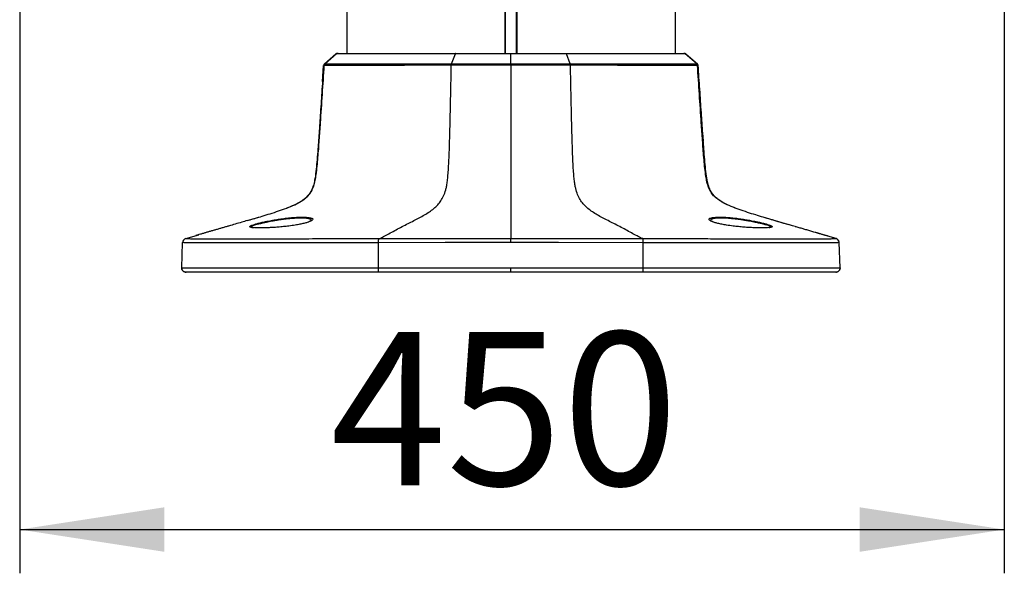
# Model space of a CAD drawing. Units: millimetres. Extents: x 0 to 297, y 0 to 210.
# Drawn here: x 32 to 54, y 82 to 94 of the extents above; entities that cross this region are included whole.
import ezdxf

# ---------------------------------------------------------------- set-up
doc = ezdxf.new("R2010")
doc.units = ezdxf.units.MM
doc.layers.add('DEFAULT', color=179, linetype='Continuous')
doc.styles.add('SLDTEXTSTYLE3', font='TXT', dxfattribs={"width": 0.75})
doc.dimstyles.new('SLDDIMSTYLE0', dxfattribs={"dimtxt": 3.5, "dimasz": 3.302, "dimexe": 0, "dimexo": 0.0625, "dimgap": 0.875, "dimtad": 1, "dimdec": 0, "dimlfac": 20, "dimrnd": 1e-09, "dimzin": 12, "dimdsep": 46, "dimtxsty": 'SLDTEXTSTYLE3', "dimsah": 1, "dimcen": 0.09, "dimadec": 0, "dimazin": 3, "dimtfac": 1, "dimtdec": 0, "dimtmove": 0, "dimatfit": 0, "dimfxl": 1, "dimfrac": 2, "dimtolj": 1, "dimtzin": 12, "dimarcsym": 0})

# ---------------------------------------------------------------- blocks, each defined once
blk = doc.blocks.new('_D_2')
at = {"layer": 'DEFAULT', "transparency": 16777216}
for p, q in [((31.997, 105.152), (31.997, 81.707)), ((54.497, 105.152), (54.497, 81.707)), ((31.997, 82.707), (54.497, 82.707))]:
    blk.add_line(p, q, dxfattribs=at)
for points in [[(31.997, 82.707), (35.299, 82.199), (35.299, 83.215)], [(54.497, 82.707), (51.195, 83.215), (51.195, 82.199)]]:
    blk.add_solid(points, dxfattribs=at)
at = {"layer": 'DEFAULT', "transparency": 16777216, "insert": (39.096, 87.219), "char_height": 3.5, "attachment_point": 1, "style": 'SLDTEXTSTYLE3'}
blk.add_mtext('450', dxfattribs=at)

msp = doc.modelspace()

# ---------------------------------------------------------------- linework, layer by layer
at = {"color": 7, "linetype": 'Continuous', "lineweight": 25}
for p, q in [((39.472, 100.729), (39.472, 93.584)), ((43.089, 93.584), (43.089, 100.732)), ((43.102, 93.584), (43.102, 100.732)), ((43.342, 100.732), (43.342, 93.584)), ((43.355, 100.732), (43.355, 93.584)), ((46.972, 100.729), (46.972, 93.584)), ((39.223, 93.572), (38.96, 93.345)), ((38.975, 93.344), (39.238, 93.572)), ((41.866, 93.348), (41.952, 93.572)), ((43.222, 93.348), (43.222, 93.572)), ((44.578, 93.348), (44.491, 93.572)), ((47.469, 93.344), (47.205, 93.572)), ((47.22, 93.572), (47.484, 93.345)), ((38.917, 92.941), (38.943, 93.311)), ((41.86, 93.314), (41.86, 93.314)), ((41.866, 93.348), (41.866, 93.348)), ((43.222, 93.313), (43.222, 93.348)), ((44.583, 93.314), (44.583, 93.314)), ((47.526, 92.941), (47.501, 93.311)), ((38.917, 92.941), (38.905, 92.76)), ((47.539, 92.76), (47.526, 92.941)), ((47.619, 91.59), (47.607, 91.76)), ((38.604, 90.363), (38.585, 90.341)), ((47.858, 90.341), (47.839, 90.363)), ((37.222, 89.773), (37.46, 89.843)), ((49.575, 89.669), (48.983, 89.843)), ((37.29, 89.616), (37.291, 89.614)), ((49.153, 89.614), (49.153, 89.616)), ((35.79, 89.355), (36.087, 89.441)), ((40.23, 89.353), (40.232, 89.353)), ((43.222, 89.263), (43.222, 89.355)), ((46.211, 89.353), (46.214, 89.353)), ((50.653, 89.355), (50.356, 89.441)), ((50.662, 89.351), (50.653, 89.355)), ((35.699, 88.687), (35.719, 89.262)), ((35.699, 88.687), (35.719, 89.262)), ((40.198, 88.687), (40.199, 89.26)), ((46.245, 88.687), (46.245, 89.26)), ((50.744, 88.687), (50.724, 89.262)), ((50.744, 88.687), (50.724, 89.262)), ((35.699, 88.687), (35.699, 88.687)), ((40.199, 88.687), (43.222, 88.687)), ((43.222, 88.584), (43.222, 88.687)), ((43.222, 88.687), (46.245, 88.687)), ((50.744, 88.687), (50.744, 88.687)), ((43.222, 88.584), (40.199, 88.584)), ((46.245, 88.584), (43.222, 88.584))]:
    msp.add_line(p, q, dxfattribs=at)
at = {"color": 7, "linetype": 'Continuous', "lineweight": 25, "flags": 128}
for points in [[(43.222, 93.584), (43.222, 93.584), (43.222, 93.583), (43.222, 93.582), (43.222, 93.581), (43.222, 93.579), (43.222, 93.577), (43.222, 93.575), (43.222, 93.572)], [(35.79, 89.355), (35.79, 89.355), (35.79, 89.355)], [(50.653, 89.355), (50.653, 89.355), (50.653, 89.355)], [(43.222, 89.263), (41.722, 89.261), (40.199, 89.26)], [(46.245, 89.26), (44.311, 89.262), (43.222, 89.263)], [(50.724, 89.262), (50.724, 89.262), (50.724, 89.262)]]:
    msp.add_lwpolyline(points, dxfattribs=at)
at = {"color": 7, "linetype": 'Continuous', "lineweight": 25}
for centre, radius, start, end in [((39.256, 93.534), 0.05, 90, 130.723), ((47.188, 93.534), 0.05, 49.277, 90), ((38.993, 93.307), 0.05, 130.723, 176.0137), ((41.967, 93.314), 0.107, 161.151, 179.7334), ((44.476, 93.314), 0.107, 0.2673, 18.8483), ((47.451, 93.307), 0.05, 3.9863, 49.277), ((35.82, 89.259), 0.1, 106.4029, 178.0033), ((50.623, 89.259), 0.1, 1.9987, 73.5666), ((35.719, 89.262), 0.000276, 18.6023, 28.275), ((35.799, 88.684), 0.1, 178, 270), ((50.644, 88.684), 0.1, 270, 2)]:
    msp.add_arc(centre, radius, start, end, dxfattribs=at)
for points, knots in [([(39.238, 93.572), (39.234, 93.572), (39.224, 93.572), (39.224, 93.572), (39.223, 93.572)], [0, 0, 0, 0, 0.415873, 1, 1, 1, 1]), ([(41.952, 93.572), (41.827, 93.572), (41.577, 93.572), (41.201, 93.572), (40.828, 93.572), (40.468, 93.572), (40.144, 93.572), (39.862, 93.572), (39.628, 93.572), (39.487, 93.572), (39.393, 93.572), (39.331, 93.572), (39.28, 93.572), (39.25, 93.572), (39.242, 93.572), (39.238, 93.572)], [0, 0, 0, 0, 0.0794682, 0.1589431, 0.2521035, 0.3455597, 0.4387102, 0.5316979, 0.6250047, 0.7179228, 0.7482561, 0.8091562, 0.8700715, 0.9350246, 1, 1, 1, 1]), ([(39.271, 93.584), (39.275, 93.584), (39.285, 93.584), (39.322, 93.584), (39.385, 93.584), (39.491, 93.584), (39.658, 93.584), (39.89, 93.584), (40.169, 93.584), (40.49, 93.584), (40.848, 93.584), (41.218, 93.584), (41.591, 93.584), (41.839, 93.584), (41.963, 93.584)], [0, 0, 0, 0, 0.070576, 0.141338, 0.211923, 0.282256, 0.375114, 0.468361, 0.56129, 0.654448, 0.747911, 0.841078, 0.920542, 1, 1, 1, 1]), ([(43.222, 93.572), (43.091, 93.572), (42.828, 93.572), (42.508, 93.572), (42.215, 93.572), (42.055, 93.572), (41.952, 93.572)], [0, 0, 0, 0, 0.304021, 0.610508, 0.749312, 1, 1, 1, 1]), ([(41.963, 93.584), (42.063, 93.584), (42.264, 93.584), (42.577, 93.584), (42.897, 93.584), (43.113, 93.584), (43.222, 93.584)], [0, 0, 0, 0, 0.246197, 0.492409, 0.746176, 1, 1, 1, 1]), ([(43.222, 93.584), (43.352, 93.584), (43.612, 93.584), (43.953, 93.584), (44.243, 93.584), (44.401, 93.584), (44.48, 93.584)], [0, 0, 0, 0, 0.3042498, 0.6109637, 0.804921, 1, 1, 1, 1]), ([(44.491, 93.572), (44.412, 93.572), (44.252, 93.572), (44.016, 93.572), (43.766, 93.572), (43.505, 93.572), (43.316, 93.572), (43.222, 93.572)], [0, 0, 0, 0, 0.1941796, 0.3894585, 0.5619777, 0.7805406, 1, 1, 1, 1]), ([(44.48, 93.584), (44.605, 93.584), (44.853, 93.584), (45.225, 93.584), (45.596, 93.584), (45.953, 93.584), (46.275, 93.584), (46.554, 93.584), (46.786, 93.584), (46.952, 93.584), (47.058, 93.584), (47.121, 93.584), (47.159, 93.584), (47.168, 93.584), (47.173, 93.584)], [0, 0, 0, 0, 0.079458, 0.158922, 0.252089, 0.345552, 0.43871, 0.531639, 0.624886, 0.717744, 0.788077, 0.858661, 0.929423, 1, 1, 1, 1]), ([(47.205, 93.572), (47.201, 93.572), (47.191, 93.572), (47.153, 93.572), (47.09, 93.572), (46.983, 93.572), (46.815, 93.572), (46.581, 93.572), (46.3, 93.572), (45.976, 93.572), (45.615, 93.572), (45.326, 93.572), (45.043, 93.572), (44.803, 93.572), (44.583, 93.572), (44.491, 93.572)], [0, 0, 0, 0, 0.070513, 0.141211, 0.211734, 0.282006, 0.374931, 0.468244, 0.561239, 0.654396, 0.747859, 0.841026, 0.861119, 0.941586, 1, 1, 1, 1]), ([(47.22, 93.572), (47.22, 93.572), (47.219, 93.572), (47.209, 93.572), (47.205, 93.572)], [0, 0, 0, 0, 0.584127, 1, 1, 1, 1]), ([(37.282, 89.79), (37.397, 89.824), (37.64, 89.896), (37.943, 89.993), (38.191, 90.086), (38.372, 90.169), (38.513, 90.258), (38.607, 90.35), (38.671, 90.439), (38.719, 90.551), (38.751, 90.68), (38.787, 90.897), (38.814, 91.205), (38.844, 91.6), (38.877, 92.083), (38.914, 92.653), (38.943, 93.091), (38.958, 93.31)], [0, 0, 0, 0, 0.081087, 0.170289, 0.21471, 0.259425, 0.304054, 0.326117, 0.348017, 0.377386, 0.407282, 0.437343, 0.526033, 0.615359, 0.70416, 0.852172, 1, 1, 1, 1]), ([(38.943, 93.311), (38.93, 93.127), (38.905, 92.767), (38.87, 92.25), (38.838, 91.778), (38.812, 91.401), (38.789, 91.109), (38.768, 90.891), (38.743, 90.713), (38.712, 90.571), (38.672, 90.465), (38.629, 90.39), (38.596, 90.353), (38.585, 90.341)], [0, 0, 0, 0, 0.181718, 0.356383, 0.5122, 0.649803, 0.730442, 0.802781, 0.867828, 0.910908, 0.948776, 0.982067, 1, 1, 1, 1]), ([(38.958, 93.31), (38.958, 93.31), (38.956, 93.31), (38.95, 93.31), (38.944, 93.311), (38.943, 93.311), (38.943, 93.311)], [0, 0, 0, 0, 0.000002, 0.086883, 0.501052, 1, 1, 1, 1]), ([(41.86, 93.314), (41.738, 93.314), (41.459, 93.314), (41.047, 93.313), (40.63, 93.311), (40.273, 93.31), (39.972, 93.309), (39.733, 93.308), (39.531, 93.309), (39.363, 93.309), (39.216, 93.309), (39.101, 93.309), (39.022, 93.309), (38.974, 93.309), (38.963, 93.31), (38.958, 93.31)], [0, 0, 0, 0, 0.072566, 0.165789, 0.259323, 0.352562, 0.427232, 0.501898, 0.567618, 0.633454, 0.699157, 0.774089, 0.849335, 0.924787, 1, 1, 1, 1]), ([(38.96, 93.345), (38.961, 93.345), (38.962, 93.345), (38.967, 93.345), (38.974, 93.344), (38.975, 93.344)], [0, 0, 0, 0, 0.499009, 0.913172, 1, 1, 1, 1]), ([(38.975, 93.344), (38.975, 93.344), (38.979, 93.344), (38.992, 93.344), (39.039, 93.344), (39.118, 93.344), (39.232, 93.344), (39.379, 93.343), (39.545, 93.343), (39.747, 93.343), (39.985, 93.343), (40.285, 93.344), (40.64, 93.345), (41.056, 93.347), (41.466, 93.348), (41.744, 93.348), (41.866, 93.348)], [0, 0, 0, 0, 0.0000006, 0.0752403, 0.1507181, 0.2259897, 0.3009474, 0.3666272, 0.4324401, 0.4981371, 0.5727911, 0.6474498, 0.7406872, 0.8342196, 0.9274419, 1, 1, 1, 1]), ([(40.232, 89.353), (40.268, 89.373), (40.346, 89.417), (40.468, 89.485), (40.6, 89.556), (40.735, 89.627), (40.87, 89.697), (41.001, 89.763), (41.126, 89.828), (41.245, 89.894), (41.356, 89.962), (41.458, 90.036), (41.547, 90.118), (41.622, 90.211), (41.686, 90.323), (41.727, 90.439), (41.752, 90.548), (41.768, 90.648), (41.782, 90.772), (41.795, 90.929), (41.804, 91.101), (41.812, 91.288), (41.819, 91.486), (41.826, 91.725), (41.832, 91.986), (41.839, 92.269), (41.845, 92.575), (41.853, 92.928), (41.858, 93.18), (41.86, 93.314)], [0, 0, 0, 0, 0.039436, 0.085295, 0.134091, 0.183617, 0.232462, 0.279684, 0.324592, 0.366646, 0.40718, 0.443812, 0.476499, 0.505591, 0.532118, 0.558585, 0.572353, 0.588161, 0.607213, 0.631084, 0.661822, 0.686995, 0.717178, 0.753454, 0.797088, 0.837486, 0.884145, 0.937978, 1, 1, 1, 1]), ([(43.222, 93.313), (43.107, 93.313), (42.878, 93.314), (42.535, 93.314), (42.194, 93.314), (41.971, 93.314), (41.86, 93.314), (41.86, 93.314)], [0, 0, 0, 0, 0.247625, 0.496534, 0.747133, 0.999998, 1, 1, 1, 1]), ([(41.866, 93.348), (41.976, 93.348), (42.196, 93.348), (42.536, 93.348), (42.879, 93.348), (43.107, 93.348), (43.222, 93.348)], [0, 0, 0, 0, 0.2504736, 0.5032452, 0.7509308, 1, 1, 1, 1]), ([(43.222, 93.348), (43.336, 93.348), (43.564, 93.348), (43.905, 93.348), (44.246, 93.348), (44.467, 93.348), (44.577, 93.348)], [0, 0, 0, 0, 0.24763, 0.496545, 0.747139, 1, 1, 1, 1]), ([(44.583, 93.314), (44.583, 93.314), (44.474, 93.314), (44.251, 93.314), (43.91, 93.314), (43.566, 93.314), (43.337, 93.313), (43.222, 93.313)], [0, 0, 0, 0, 0.0000022, 0.2506877, 0.5036762, 0.751148, 1, 1, 1, 1]), ([(43.222, 93.313), (43.222, 92.961), (43.222, 92.395), (43.222, 91.722), (43.222, 91.236), (43.222, 90.907), (43.222, 90.631), (43.222, 90.483), (43.222, 90.362), (43.222, 90.26), (43.222, 90.169), (43.222, 90.055), (43.222, 89.942), (43.222, 89.839), (43.222, 89.717), (43.222, 89.562), (43.222, 89.424), (43.222, 89.355)], [0, 0, 0, 0, 0.175662, 0.282573, 0.336029, 0.418312, 0.446966, 0.475515, 0.49538, 0.515239, 0.540819, 0.566476, 0.626866, 0.687589, 0.748342, 0.874184, 1, 1, 1, 1]), ([(44.577, 93.348), (44.577, 93.348), (44.577, 93.348), (44.577, 93.348), (44.578, 93.348)], [0, 0, 0, 0, 0.009394, 1, 1, 1, 1]), ([(44.578, 93.348), (44.699, 93.348), (44.977, 93.348), (45.388, 93.347), (45.803, 93.345), (46.159, 93.344), (46.458, 93.343), (46.696, 93.343), (46.898, 93.343), (47.065, 93.343), (47.211, 93.344), (47.325, 93.344), (47.405, 93.344), (47.451, 93.344), (47.465, 93.344), (47.469, 93.344), (47.469, 93.344)], [0, 0, 0, 0, 0.072558, 0.16578, 0.259313, 0.35255, 0.427209, 0.501863, 0.56756, 0.633373, 0.699053, 0.77401, 0.849282, 0.92476, 0.999999, 1, 1, 1, 1]), ([(46.211, 89.353), (46.175, 89.373), (46.098, 89.417), (45.976, 89.485), (45.844, 89.556), (45.708, 89.627), (45.574, 89.697), (45.443, 89.763), (45.317, 89.828), (45.198, 89.894), (45.087, 89.962), (44.986, 90.036), (44.897, 90.118), (44.821, 90.211), (44.757, 90.323), (44.716, 90.439), (44.692, 90.548), (44.675, 90.648), (44.661, 90.772), (44.649, 90.929), (44.64, 91.101), (44.632, 91.288), (44.625, 91.486), (44.618, 91.725), (44.611, 91.986), (44.605, 92.269), (44.598, 92.575), (44.591, 92.928), (44.586, 93.18), (44.583, 93.314)], [0, 0, 0, 0, 0.039436, 0.085295, 0.134091, 0.183617, 0.232462, 0.279684, 0.324592, 0.366646, 0.40718, 0.443812, 0.476499, 0.505591, 0.532118, 0.558585, 0.572353, 0.588161, 0.607213, 0.631084, 0.661822, 0.686995, 0.717178, 0.753454, 0.797088, 0.837486, 0.884145, 0.937978, 1, 1, 1, 1]), ([(47.486, 93.31), (47.48, 93.31), (47.469, 93.309), (47.421, 93.309), (47.342, 93.309), (47.227, 93.309), (47.08, 93.309), (46.913, 93.309), (46.71, 93.308), (46.471, 93.309), (46.171, 93.31), (45.814, 93.311), (45.397, 93.313), (44.984, 93.314), (44.705, 93.314), (44.583, 93.314)], [0, 0, 0, 0, 0.075213, 0.150665, 0.225911, 0.300843, 0.366546, 0.432382, 0.498102, 0.572768, 0.647438, 0.740677, 0.834211, 0.927434, 1, 1, 1, 1]), ([(47.469, 93.344), (47.47, 93.344), (47.477, 93.345), (47.482, 93.345), (47.483, 93.345), (47.484, 93.345)], [0, 0, 0, 0, 0.086826, 0.500989, 1, 1, 1, 1]), ([(47.501, 93.311), (47.5, 93.311), (47.499, 93.311), (47.493, 93.31), (47.487, 93.31), (47.486, 93.31), (47.486, 93.31)], [0, 0, 0, 0, 0.49895, 0.913119, 0.999998, 1, 1, 1, 1]), ([(49.162, 89.79), (49.046, 89.824), (48.804, 89.896), (48.5, 89.993), (48.252, 90.086), (48.072, 90.169), (47.931, 90.258), (47.836, 90.35), (47.773, 90.439), (47.725, 90.551), (47.693, 90.68), (47.657, 90.897), (47.629, 91.205), (47.6, 91.6), (47.567, 92.083), (47.529, 92.653), (47.5, 93.091), (47.486, 93.31)], [0, 0, 0, 0, 0.081087, 0.170289, 0.21471, 0.259425, 0.304054, 0.326117, 0.348017, 0.377386, 0.407282, 0.437343, 0.526033, 0.615359, 0.70416, 0.852172, 1, 1, 1, 1]), ([(47.858, 90.341), (47.847, 90.353), (47.815, 90.39), (47.771, 90.465), (47.732, 90.571), (47.7, 90.713), (47.675, 90.891), (47.654, 91.109), (47.631, 91.401), (47.605, 91.778), (47.573, 92.25), (47.538, 92.767), (47.513, 93.127), (47.501, 93.311)], [0, 0, 0, 0, 0.017933, 0.051224, 0.089092, 0.132172, 0.197219, 0.269558, 0.350197, 0.4878, 0.643617, 0.818282, 1, 1, 1, 1]), ([(38.1, 90.053), (38.158, 90.076), (38.279, 90.124), (38.424, 90.202), (38.529, 90.279), (38.572, 90.326), (38.591, 90.348)], [0, 0, 0, 0, 0.328412, 0.670554, 0.851205, 1, 1, 1, 1]), ([(48.344, 90.053), (48.285, 90.076), (48.165, 90.124), (48.02, 90.202), (47.914, 90.279), (47.872, 90.326), (47.852, 90.348)], [0, 0, 0, 0, 0.328413, 0.670554, 0.851205, 1, 1, 1, 1]), ([(37.198, 89.765), (37.214, 89.77), (37.242, 89.778), (37.27, 89.786), (37.282, 89.79)], [0, 0, 0, 0, 0.586158, 1, 1, 1, 1]), ([(37.746, 89.768), (37.778, 89.774), (37.851, 89.787), (37.967, 89.805), (38.091, 89.821), (38.21, 89.833), (38.322, 89.841), (38.424, 89.845), (38.513, 89.845), (38.584, 89.839), (38.627, 89.834), (38.639, 89.83), (38.639, 89.83)], [0, 0, 0, 0, 0.095221, 0.210597, 0.325969, 0.439257, 0.552549, 0.664483, 0.776413, 0.887041, 0.997667, 1, 1, 1, 1]), ([(38.652, 89.763), (38.653, 89.764), (38.661, 89.771), (38.658, 89.782), (38.642, 89.796), (38.607, 89.807), (38.555, 89.816), (38.486, 89.821), (38.403, 89.822), (38.306, 89.819), (38.2, 89.811), (38.087, 89.799), (37.97, 89.784), (37.86, 89.767), (37.792, 89.754), (37.761, 89.749)], [0, 0, 0, 0, 0.014906, 0.096913, 0.178082, 0.259231, 0.341202, 0.423167, 0.506244, 0.58932, 0.673509, 0.757696, 0.843445, 0.929202, 1, 1, 1, 1]), ([(38.639, 89.83), (38.653, 89.826), (38.679, 89.819), (38.696, 89.803), (38.695, 89.785), (38.672, 89.766), (38.646, 89.75), (38.622, 89.742), (38.619, 89.741)], [0, 0, 0, 0, 0.18795, 0.3800419, 0.5732853, 0.7665776, 0.9664768, 1, 1, 1, 1]), ([(47.827, 89.74), (47.823, 89.741), (47.798, 89.75), (47.771, 89.766), (47.749, 89.785), (47.747, 89.803), (47.764, 89.818), (47.79, 89.826), (47.803, 89.83)], [0, 0, 0, 0, 0.041447, 0.240371, 0.432721, 0.625021, 0.816176, 1, 1, 1, 1]), ([(48.683, 89.749), (48.652, 89.754), (48.584, 89.767), (48.474, 89.784), (48.357, 89.799), (48.244, 89.811), (48.138, 89.819), (48.041, 89.822), (47.958, 89.821), (47.889, 89.816), (47.837, 89.807), (47.801, 89.796), (47.785, 89.782), (47.782, 89.771), (47.79, 89.764), (47.792, 89.763)], [0, 0, 0, 0, 0.0708346, 0.1553382, 0.2423865, 0.325339, 0.4108035, 0.4926743, 0.5770023, 0.6578223, 0.7409835, 0.8210695, 0.9033416, 0.9842946, 1, 1, 1, 1]), ([(47.803, 89.83), (47.804, 89.83), (47.817, 89.834), (47.859, 89.839), (47.93, 89.845), (48.02, 89.845), (48.121, 89.841), (48.233, 89.833), (48.353, 89.821), (48.476, 89.805), (48.593, 89.787), (48.665, 89.774), (48.698, 89.768)], [0, 0, 0, 0, 0.0041635, 0.1145838, 0.2250057, 0.3367272, 0.4484529, 0.5615336, 0.6746106, 0.7897681, 0.9049289, 1, 1, 1, 1]), ([(49.721, 89.627), (49.546, 89.677), (49.359, 89.73), (49.173, 89.786), (49.162, 89.79)], [0, 0, 0, 0, 0.937923, 1, 1, 1, 1]), ([(37.198, 89.765), (37.156, 89.753), (37.065, 89.726), (36.928, 89.686), (36.803, 89.65), (36.7, 89.62), (36.626, 89.599), (36.552, 89.577), (36.487, 89.558), (36.437, 89.544), (36.385, 89.529), (36.321, 89.51), (36.253, 89.49), (36.186, 89.471), (36.121, 89.452), (36.066, 89.436), (36.036, 89.427), (36.023, 89.423)], [0, 0, 0, 0, 0.106688, 0.235044, 0.354517, 0.407926, 0.455765, 0.497629, 0.534577, 0.552492, 0.571117, 0.613764, 0.667946, 0.736655, 0.821612, 0.923728, 1, 1, 1, 1]), ([(37.29, 89.609), (37.288, 89.609), (37.271, 89.612), (37.258, 89.618), (37.252, 89.63), (37.267, 89.644), (37.302, 89.66), (37.356, 89.679), (37.427, 89.699), (37.514, 89.721), (37.62, 89.744), (37.701, 89.76), (37.746, 89.768)], [0, 0, 0, 0, 0.012013, 0.119872, 0.226587, 0.333309, 0.440605, 0.547905, 0.65521, 0.763903, 0.872604, 1, 1, 1, 1]), ([(37.761, 89.749), (37.719, 89.741), (37.641, 89.726), (37.539, 89.704), (37.456, 89.685), (37.389, 89.667), (37.337, 89.651), (37.302, 89.636), (37.285, 89.624), (37.289, 89.619), (37.29, 89.616)], [0, 0, 0, 0, 0.148797, 0.278312, 0.407813, 0.528529, 0.654495, 0.780456, 0.906221, 1, 1, 1, 1]), ([(38.619, 89.741), (38.603, 89.735), (38.569, 89.722), (38.494, 89.701), (38.401, 89.681), (38.285, 89.66), (38.157, 89.641), (38.023, 89.626), (37.9, 89.615), (37.78, 89.607), (37.667, 89.601), (37.563, 89.598), (37.469, 89.597), (37.39, 89.599), (37.328, 89.603), (37.302, 89.607), (37.29, 89.609)], [0, 0, 0, 0, 0.059737, 0.132212, 0.205123, 0.278022, 0.370977, 0.443225, 0.515474, 0.585488, 0.655501, 0.725629, 0.795754, 0.866375, 0.937002, 1, 1, 1, 1]), ([(37.297, 89.612), (37.301, 89.61), (37.309, 89.606), (37.328, 89.604), (37.338, 89.603)], [0, 0, 0, 0, 0.542467, 1, 1, 1, 1]), ([(38.653, 89.762), (38.653, 89.763), (38.654, 89.764), (38.645, 89.757), (38.629, 89.748), (38.611, 89.741), (38.604, 89.738)], [0, 0, 0, 0, 0.101118, 0.40797, 0.772589, 1, 1, 1, 1]), ([(47.842, 89.737), (47.834, 89.74), (47.815, 89.748), (47.798, 89.757), (47.789, 89.765), (47.79, 89.763), (47.791, 89.763)], [0, 0, 0, 0, 0.22982, 0.602019, 0.927347, 1, 1, 1, 1]), ([(49.153, 89.609), (49.141, 89.607), (49.116, 89.603), (49.053, 89.599), (48.974, 89.597), (48.881, 89.598), (48.776, 89.601), (48.663, 89.607), (48.544, 89.615), (48.421, 89.626), (48.286, 89.641), (48.158, 89.66), (48.042, 89.681), (47.949, 89.701), (47.875, 89.721), (47.842, 89.734), (47.827, 89.74)], [0, 0, 0, 0, 0.062988, 0.133836, 0.204679, 0.275024, 0.345371, 0.415604, 0.485838, 0.558313, 0.630787, 0.724033, 0.797161, 0.870301, 0.943003, 1, 1, 1, 1]), ([(49.153, 89.616), (49.155, 89.619), (49.158, 89.624), (49.142, 89.636), (49.107, 89.65), (49.054, 89.667), (48.986, 89.685), (48.903, 89.705), (48.802, 89.726), (48.725, 89.741), (48.683, 89.749)], [0, 0, 0, 0, 0.09194, 0.21948, 0.343735, 0.471437, 0.597137, 0.722423, 0.851221, 1, 1, 1, 1]), ([(48.698, 89.768), (48.742, 89.76), (48.824, 89.744), (48.93, 89.721), (49.016, 89.699), (49.087, 89.679), (49.141, 89.66), (49.176, 89.644), (49.192, 89.63), (49.186, 89.618), (49.172, 89.612), (49.155, 89.609), (49.153, 89.609)], [0, 0, 0, 0, 0.1273335, 0.236348, 0.3453541, 0.4519388, 0.5592075, 0.6664724, 0.7731636, 0.8798486, 0.9876763, 1, 1, 1, 1]), ([(49.106, 89.603), (49.115, 89.604), (49.135, 89.606), (49.142, 89.61), (49.146, 89.612)], [0, 0, 0, 0, 0.44388, 1, 1, 1, 1]), ([(50.475, 89.407), (50.474, 89.408), (50.464, 89.411), (50.442, 89.417), (50.413, 89.426), (50.384, 89.434), (50.358, 89.442), (50.331, 89.449), (50.307, 89.457), (50.285, 89.463), (50.269, 89.467), (50.253, 89.472), (50.237, 89.477), (50.22, 89.482), (50.196, 89.489), (50.161, 89.499), (50.119, 89.511), (50.072, 89.525), (50.01, 89.543), (49.937, 89.564), (49.851, 89.589), (49.781, 89.609), (49.735, 89.622), (49.721, 89.626)], [0, 0, 0, 0, 0.0215522, 0.1538965, 0.2628303, 0.3292699, 0.3829219, 0.424139, 0.4534127, 0.4640615, 0.4725817, 0.4795235, 0.485611, 0.4916694, 0.4983864, 0.5151811, 0.5458285, 0.5856284, 0.6335401, 0.7288249, 0.8368447, 0.9496969, 1, 1, 1, 1]), ([(35.79, 89.355), (35.79, 89.355), (35.79, 89.355), (35.791, 89.355), (35.792, 89.355)], [0, 0, 0, 0, 0.698837, 1, 1, 1, 1]), ([(35.792, 89.355), (35.792, 89.355), (35.793, 89.355), (35.796, 89.354), (35.816, 89.354), (35.854, 89.353), (35.898, 89.352), (35.973, 89.351), (36.047, 89.35), (36.115, 89.35), (36.13, 89.35)], [0, 0, 0, 0, 0.229769, 0.423861, 0.617893, 0.707128, 0.796602, 0.885756, 0.974554, 1, 1, 1, 1]), ([(36.13, 89.35), (36.159, 89.349), (36.232, 89.349), (36.392, 89.348), (36.614, 89.348), (36.878, 89.349), (37.18, 89.349), (37.503, 89.35), (37.837, 89.351), (38.177, 89.352), (38.406, 89.352), (38.521, 89.352)], [0, 0, 0, 0, 0.076734, 0.18913, 0.291896, 0.408986, 0.526227, 0.644077, 0.762419, 0.88063, 1, 1, 1, 1]), ([(38.521, 89.352), (38.63, 89.352), (38.963, 89.353), (39.534, 89.353), (39.994, 89.353), (40.23, 89.353)], [0, 0, 0, 0, 0.19184, 0.586255, 1, 1, 1, 1]), ([(40.199, 89.26), (40.199, 89.268), (40.199, 89.286), (40.199, 89.314), (40.2, 89.336), (40.201, 89.346), (40.204, 89.35), (40.208, 89.352), (40.213, 89.353), (40.22, 89.353), (40.226, 89.353), (40.23, 89.353)], [0, 0, 0, 0, 0.15394, 0.382696, 0.611152, 0.767603, 0.813019, 0.844233, 0.875216, 0.922235, 1, 1, 1, 1]), ([(40.232, 89.353), (40.232, 89.353), (40.866, 89.354), (41.862, 89.354), (42.859, 89.355), (43.222, 89.355)], [0, 0, 0, 0, 0.000001, 0.635516, 1, 1, 1, 1]), ([(43.222, 89.355), (43.585, 89.355), (44.581, 89.354), (45.578, 89.354), (46.211, 89.353), (46.211, 89.353)], [0, 0, 0, 0, 0.3644838, 0.999999, 1, 1, 1, 1]), ([(46.245, 89.26), (46.245, 89.271), (46.245, 89.294), (46.244, 89.323), (46.243, 89.34), (46.241, 89.347), (46.24, 89.35), (46.236, 89.352), (46.231, 89.353), (46.223, 89.353), (46.217, 89.353), (46.214, 89.353)], [0, 0, 0, 0, 0.229813, 0.459627, 0.68942, 0.756099, 0.807738, 0.837701, 0.867765, 0.931209, 1, 1, 1, 1]), ([(46.214, 89.353), (46.449, 89.353), (46.91, 89.353), (47.455, 89.353), (47.763, 89.352), (47.846, 89.352)], [0, 0, 0, 0, 0.432974, 0.845721, 1, 1, 1, 1]), ([(47.846, 89.352), (47.987, 89.352), (48.241, 89.352), (48.607, 89.351), (48.941, 89.35), (49.263, 89.349), (49.566, 89.349), (49.829, 89.348), (50.051, 89.348), (50.217, 89.349), (50.293, 89.35), (50.326, 89.35)], [0, 0, 0, 0, 0.140521, 0.254625, 0.368856, 0.482613, 0.595781, 0.708803, 0.808, 0.916491, 1, 1, 1, 1]), ([(50.326, 89.35), (50.337, 89.35), (50.399, 89.35), (50.47, 89.351), (50.545, 89.352), (50.589, 89.353), (50.628, 89.354), (50.648, 89.354), (50.651, 89.355), (50.651, 89.355), (50.652, 89.355)], [0, 0, 0, 0, 0.018629, 0.108049, 0.197827, 0.287926, 0.377785, 0.573174, 0.768623, 1, 1, 1, 1]), ([(50.652, 89.355), (50.652, 89.355), (50.653, 89.355), (50.653, 89.355), (50.653, 89.355)], [0, 0, 0, 0, 0.301163, 1, 1, 1, 1]), ([(35.721, 89.262), (35.72, 89.262), (35.719, 89.262), (35.719, 89.262), (35.719, 89.262)], [0, 0, 0, 0, 0.301172, 1, 1, 1, 1]), ([(40.199, 89.26), (39.973, 89.26), (39.521, 89.26), (38.844, 89.259), (38.276, 89.258), (37.821, 89.257), (37.479, 89.256), (37.147, 89.255), (36.834, 89.254), (36.56, 89.253), (36.328, 89.254), (36.145, 89.254), (36.001, 89.256), (35.897, 89.257), (35.825, 89.258), (35.78, 89.26), (35.744, 89.261), (35.724, 89.262), (35.722, 89.262), (35.721, 89.262), (35.721, 89.262)], [0, 0, 0, 0, 0.077156, 0.154348, 0.231487, 0.271391, 0.311341, 0.351123, 0.391305, 0.431435, 0.466905, 0.505461, 0.544075, 0.58599, 0.628071, 0.670302, 0.712422, 0.802801, 0.893206, 1, 1, 1, 1]), ([(50.723, 89.262), (50.722, 89.262), (50.722, 89.262), (50.719, 89.262), (50.7, 89.261), (50.663, 89.26), (50.619, 89.258), (50.547, 89.257), (50.442, 89.256), (50.298, 89.254), (50.116, 89.254), (49.884, 89.253), (49.61, 89.254), (49.296, 89.255), (48.965, 89.256), (48.623, 89.257), (48.167, 89.258), (47.6, 89.259), (46.922, 89.26), (46.471, 89.26), (46.245, 89.26)], [0, 0, 0, 0, 0.106794, 0.197199, 0.287578, 0.329698, 0.371929, 0.41401, 0.455925, 0.494539, 0.533095, 0.568565, 0.608695, 0.648877, 0.688659, 0.728609, 0.768513, 0.845652, 0.922844, 1, 1, 1, 1]), ([(50.724, 89.262), (50.723, 89.273), (50.72, 89.293), (50.709, 89.315), (50.7, 89.323), (50.698, 89.325)], [0, 0, 0, 0, 0.447472, 0.894944, 1, 1, 1, 1]), ([(50.724, 89.262), (50.724, 89.262), (50.724, 89.262), (50.723, 89.262), (50.723, 89.262)], [0, 0, 0, 0, 0.698828, 1, 1, 1, 1]), ([(35.699, 88.687), (35.699, 88.687), (35.699, 88.687), (35.7, 88.687), (35.698, 88.687), (35.701, 88.687), (35.714, 88.687), (35.738, 88.687), (35.782, 88.687), (35.851, 88.687), (35.94, 88.687), (36.038, 88.687), (36.16, 88.687), (36.305, 88.687), (36.467, 88.687), (36.68, 88.687), (36.951, 88.687), (37.272, 88.687), (37.603, 88.687), (37.936, 88.687), (38.274, 88.687), (38.763, 88.687), (39.405, 88.687), (39.934, 88.687), (40.198, 88.687)], [0, 0, 0, 0, 0.018271, 0.091357, 0.210993, 0.330628, 0.393666, 0.436521, 0.479381, 0.52214, 0.547835, 0.573568, 0.599194, 0.621383, 0.64366, 0.665849, 0.698509, 0.731207, 0.762044, 0.792998, 0.824057, 0.855037, 0.927512, 1, 1, 1, 1]), ([(46.245, 88.687), (46.51, 88.687), (47.038, 88.687), (47.68, 88.687), (48.17, 88.687), (48.507, 88.687), (48.84, 88.687), (49.171, 88.687), (49.493, 88.687), (49.764, 88.687), (49.976, 88.687), (50.138, 88.687), (50.284, 88.687), (50.405, 88.687), (50.503, 88.687), (50.592, 88.687), (50.662, 88.687), (50.705, 88.687), (50.729, 88.687), (50.743, 88.687), (50.745, 88.687), (50.744, 88.687), (50.744, 88.687), (50.744, 88.687)], [0, 0, 0, 0, 0.072488, 0.144963, 0.175943, 0.207002, 0.237956, 0.268793, 0.301491, 0.334151, 0.35634, 0.378617, 0.400806, 0.426432, 0.452165, 0.47786, 0.520619, 0.563479, 0.606334, 0.669372, 0.795052, 0.920734, 1, 1, 1, 1]), ([(40.199, 88.584), (39.935, 88.584), (39.408, 88.584), (38.771, 88.584), (38.287, 88.584), (37.957, 88.584), (37.631, 88.584), (37.309, 88.584), (36.999, 88.584), (36.708, 88.584), (36.454, 88.584), (36.263, 88.584), (36.129, 88.584), (36.035, 88.584), (35.948, 88.584), (35.881, 88.584), (35.838, 88.584), (35.814, 88.584), (35.801, 88.584), (35.798, 88.584), (35.8, 88.584), (35.799, 88.584), (35.799, 88.584)], [0, 0, 0, 0, 0.073307, 0.1466, 0.177347, 0.208172, 0.238891, 0.269492, 0.301267, 0.333002, 0.365047, 0.397091, 0.422127, 0.447269, 0.472376, 0.515159, 0.558046, 0.600929, 0.664663, 0.792123, 0.919584, 1, 1, 1, 1]), ([(50.644, 88.584), (50.644, 88.584), (50.644, 88.584), (50.645, 88.584), (50.643, 88.584), (50.629, 88.584), (50.605, 88.584), (50.563, 88.584), (50.495, 88.584), (50.408, 88.584), (50.314, 88.584), (50.181, 88.584), (49.99, 88.584), (49.736, 88.584), (49.444, 88.584), (49.134, 88.584), (48.812, 88.584), (48.487, 88.584), (48.157, 88.584), (47.673, 88.584), (47.035, 88.584), (46.508, 88.584), (46.245, 88.584)], [0, 0, 0, 0, 0.08042, 0.207887, 0.3353521, 0.3990891, 0.4419736, 0.4848624, 0.5276482, 0.5527554, 0.577899, 0.6029359, 0.6349819, 0.6670277, 0.6987645, 0.7305403, 0.7611433, 0.7918634, 0.8226897, 0.8534379, 0.9267117, 1, 1, 1, 1])]:
    msp.add_open_spline(points, degree=3, knots=knots, dxfattribs=at)
for points in [[(39.271, 93.584), (39.265, 93.584), (39.253, 93.582), (39.243, 93.575), (39.238, 93.572)], [(41.963, 93.584), (41.961, 93.584), (41.957, 93.582), (41.954, 93.576), (41.952, 93.572)], [(44.48, 93.584), (44.482, 93.584), (44.486, 93.582), (44.489, 93.576), (44.491, 93.572)], [(47.205, 93.572), (47.2, 93.575), (47.191, 93.582), (47.179, 93.584), (47.173, 93.584)], [(38.975, 93.344), (38.973, 93.342), (38.968, 93.337), (38.963, 93.329), (38.959, 93.32), (38.958, 93.313), (38.958, 93.31)], [(41.866, 93.348), (41.865, 93.346), (41.864, 93.342), (41.862, 93.333), (41.861, 93.324), (41.86, 93.318), (41.86, 93.314)], [(44.583, 93.314), (44.583, 93.318), (44.583, 93.324), (44.582, 93.333), (44.58, 93.342), (44.578, 93.346), (44.578, 93.348)], [(47.486, 93.31), (47.485, 93.313), (47.484, 93.32), (47.481, 93.329), (47.476, 93.337), (47.471, 93.342), (47.469, 93.344)], [(35.799, 88.584), (35.792, 88.584), (35.779, 88.585), (35.76, 88.591), (35.742, 88.601), (35.727, 88.614), (35.714, 88.63), (35.705, 88.648), (35.7, 88.667), (35.699, 88.681), (35.699, 88.687)], [(40.199, 88.584), (40.199, 88.584), (40.199, 88.585), (40.199, 88.591), (40.199, 88.601), (40.199, 88.614), (40.199, 88.63), (40.198, 88.648), (40.198, 88.667), (40.198, 88.681), (40.198, 88.687)], [(46.245, 88.584), (46.245, 88.584), (46.245, 88.585), (46.245, 88.591), (46.245, 88.601), (46.245, 88.614), (46.245, 88.63), (46.245, 88.648), (46.245, 88.667), (46.245, 88.681), (46.245, 88.687)], [(50.744, 88.687), (50.744, 88.681), (50.744, 88.667), (50.738, 88.648), (50.729, 88.63), (50.717, 88.614), (50.701, 88.601), (50.684, 88.591), (50.664, 88.585), (50.651, 88.584), (50.644, 88.584)]]:
    msp.add_open_spline(points, degree=3, dxfattribs=at)

# ---------------------------------------------------------------- dimensions: what is measured, and where the dimension line sits
at = {"layer": 'DEFAULT'}
dim = msp.add_linear_dim(base=(54.497, 82.707), p1=(31.997, 106.152), p2=(54.497, 106.152), dimstyle='SLDDIMSTYLE0', dxfattribs=at)
dim.commit()
dim.dimension.update_dxf_attribs({"geometry": '_D_2', "text_midpoint": (42.976, 82.707), "dimtype": 160})

doc.saveas('drawing.dxf')
